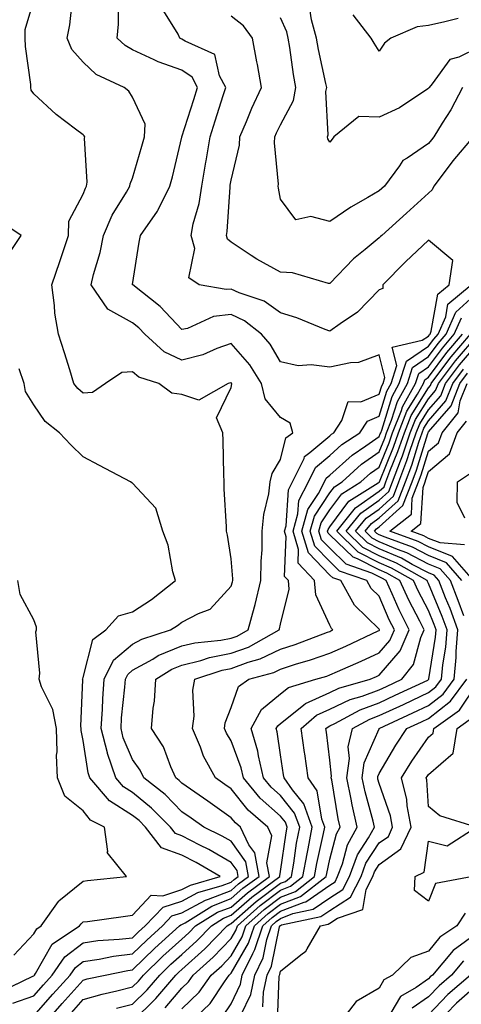
# Model space of a CAD drawing. Units: inches. Extents: x 1034483 to 1037123, y 7221338 to 7223978.
# Drawn here: x 1036255 to 1036345, y 7221736 to 7221936 of the extents above; entities that cross this region are included whole.
import ezdxf

# ---------------------------------------------------------------- set-up
doc = ezdxf.new("R2010")
doc.units = ezdxf.units.IN
doc.header["$MEASUREMENT"] = 0
doc.layers.add('Contour_10347221', color=7, linetype='Continuous', true_color=0xee8250)

msp = doc.modelspace()

# ---------------------------------------------------------------- linework, layer by layer
at = {"layer": 'Contour_10347221'}
for points in [[(1036253.75, 7221736.22, 2901), (1036258.05, 7221737.74, 2901), (1036260, 7221739.97, 2901), (1036261.76, 7221741.92, 2901), (1036264.32, 7221745.65, 2901), (1036268.05, 7221748.5, 2901), (1036271.04, 7221748.93, 2901), (1036275.32, 7221749.19, 2901), (1036278.05, 7221749.52, 2901), (1036279.26, 7221750.71, 2901), (1036280.61, 7221751.92, 2901), (1036284.26, 7221755.71, 2901), (1036288.05, 7221756.94, 2901), (1036291.29, 7221758.68, 2901), (1036296.21, 7221760.08, 2901), (1036298.05, 7221760.79, 2901), (1036298.66, 7221761.31, 2901), (1036299.48, 7221761.92, 2901), (1036299.24, 7221763.11, 2901), (1036298.05, 7221764.79, 2901), (1036293.5, 7221767.37, 2901), (1036291.72, 7221768.25, 2901), (1036288.05, 7221770.14, 2901), (1036286.74, 7221770.61, 2901), (1036285.73, 7221771.92, 2901), (1036281.92, 7221775.79, 2901), (1036278.05, 7221778.93, 2901), (1036276.21, 7221780.08, 2901), (1036274.65, 7221781.92, 2901), (1036272.99, 7221786.86, 2901), (1036272.97, 7221787, 2901), (1036271.72, 7221791.92, 2901), (1036271.96, 7221795.83, 2901), (1036272.01, 7221797.96, 2901), (1036272.29, 7221801.92, 2901), (1036274.18, 7221805.79, 2901), (1036278.05, 7221809.03, 2901), (1036279.91, 7221810.06, 2901), (1036285.71, 7221811.92, 2901), (1036287.15, 7221812.82, 2901), (1036288.05, 7221813.5, 2901), (1036291.41, 7221815.28, 2901), (1036293.81, 7221816.16, 2901), (1036298.05, 7221820.77, 2901), (1036298.32, 7221821.65, 2901), (1036298.38, 7221821.92, 2901), (1036298.38, 7221822.25, 2901), (1036298.05, 7221826.35, 2901), (1036297.27, 7221831.14, 2901), (1036297.13, 7221831.92, 2901), (1036297.11, 7221832.86, 2901), (1036296.64, 7221840.51, 2901), (1036296.6, 7221841.92, 2901), (1036296.53, 7221843.44, 2901), (1036296.45, 7221850.32, 2901), (1036296.37, 7221851.92, 2901), (1036295.04, 7221854.93, 2901), (1036298.05, 7221861.06, 2901), (1036298.15, 7221861.82, 2901), (1036298.13, 7221861.92, 2901), (1036298.09, 7221861.96, 2901), (1036298.05, 7221862.02, 2901), (1036297.97, 7221862, 2901), (1036297.42, 7221861.92, 2901), (1036291.47, 7221858.5, 2901), (1036288.05, 7221859.69, 2901), (1036286.04, 7221859.91, 2901), (1036283.4, 7221861.92, 2901), (1036279.3, 7221863.17, 2901), (1036278.05, 7221864.28, 2901), (1036275.88, 7221864.09, 2901), (1036272.58, 7221861.92, 2901), (1036269.92, 7221860.05, 2901), (1036268.05, 7221859.95, 2901), (1036266.98, 7221860.85, 2901), (1036266.16, 7221861.92, 2901), (1036265.32, 7221864.65, 2901), (1036264.24, 7221868.11, 2901), (1036263.05, 7221871.92, 2901), (1036262.27, 7221876.14, 2901), (1036262.25, 7221877.72, 2901), (1036261.66, 7221881.92, 2901), (1036263.32, 7221886.65, 2901), (1036263.58, 7221887.45, 2901), (1036265.06, 7221891.92, 2901), (1036265.16, 7221894.81, 2901), (1036268.05, 7221900.28, 2901), (1036268.5, 7221901.47, 2901), (1036268.73, 7221901.92, 2901), (1036268.85, 7221902.72, 2901), (1036268.32, 7221911.65, 2901), (1036268.38, 7221911.92, 2901), (1036268.25, 7221912.12, 2901), (1036268.05, 7221912.29, 2901), (1036266.49, 7221913.48, 2901), (1036262.54, 7221916.41, 2901), (1036258.05, 7221920.63, 2901), (1036257.52, 7221921.39, 2901), (1036257.46, 7221921.92, 2901), (1036257.44, 7221922.53, 2901), (1036256.33, 7221930.2, 2901), (1036256.29, 7221931.92, 2901), (1036256.29, 7221933.68, 2901), (1036258.05, 7221939.54, 2901)], [(1036258.05, 7221733.66, 2900), (1036261.9, 7221738.07, 2900), (1036265.37, 7221741.92, 2900), (1036266.47, 7221743.5, 2900), (1036268.05, 7221744.71, 2900), (1036271.31, 7221745.18, 2900), (1036274.2, 7221745.77, 2900), (1036278.05, 7221746.26, 2900), (1036280.94, 7221749.03, 2900), (1036284.1, 7221751.92, 2900), (1036286.04, 7221753.93, 2900), (1036288.05, 7221754.58, 2900), (1036292.82, 7221757.15, 2900), (1036293.46, 7221757.33, 2900), (1036298.05, 7221759.11, 2900), (1036299.53, 7221760.44, 2900), (1036301.59, 7221761.92, 2900), (1036301.04, 7221764.91, 2900), (1036298.05, 7221769.07, 2900), (1036296.23, 7221770.1, 2900), (1036292.52, 7221771.92, 2900), (1036289.91, 7221773.78, 2900), (1036288.05, 7221775.06, 2900), (1036284.65, 7221778.52, 2900), (1036280.34, 7221781.92, 2900), (1036279.61, 7221783.48, 2900), (1036278.05, 7221785.65, 2900), (1036276.17, 7221790.05, 2900), (1036275.71, 7221791.92, 2900), (1036275.84, 7221794.13, 2900), (1036276.47, 7221800.34, 2900), (1036276.59, 7221801.92, 2900), (1036277.07, 7221802.9, 2900), (1036278.05, 7221803.74, 2900), (1036282.15, 7221806.02, 2900), (1036283.25, 7221806.72, 2900), (1036288.05, 7221808.68, 2900), (1036290.65, 7221809.32, 2900), (1036295.96, 7221809.83, 2900), (1036298.05, 7221810.24, 2900), (1036299.28, 7221810.69, 2900), (1036301.51, 7221811.92, 2900), (1036302.76, 7221816.63, 2900), (1036302.89, 7221817.08, 2900), (1036304.07, 7221821.92, 2900), (1036304.1, 7221825.87, 2900), (1036304.32, 7221828.19, 2900), (1036304.34, 7221831.92, 2900), (1036304.65, 7221835.32, 2900), (1036305.67, 7221839.54, 2900), (1036305.94, 7221841.92, 2900), (1036306.33, 7221843.64, 2900), (1036308.05, 7221846.47, 2900), (1036309.1, 7221850.87, 2900), (1036310.53, 7221851.92, 2900), (1036310, 7221853.87, 2900), (1036308.05, 7221854.99, 2900), (1036304.94, 7221858.81, 2900), (1036304.22, 7221861.92, 2900), (1036301.82, 7221865.69, 2900), (1036298.05, 7221870.03, 2900), (1036295.14, 7221869.01, 2900), (1036292.27, 7221867.7, 2900), (1036288.05, 7221866.63, 2900), (1036284.46, 7221868.33, 2900), (1036280.53, 7221871.92, 2900), (1036279.32, 7221873.19, 2900), (1036278.05, 7221874.22, 2900), (1036273.07, 7221876.94, 2900), (1036269.65, 7221881.92, 2900), (1036270.12, 7221883.99, 2900), (1036271.51, 7221888.46, 2900), (1036272.17, 7221891.92, 2900), (1036273.95, 7221896.02, 2900), (1036276.84, 7221900.71, 2900), (1036277.52, 7221901.92, 2900), (1036277.58, 7221902.39, 2900), (1036278.05, 7221903.52, 2900), (1036279.96, 7221910.01, 2900), (1036280.45, 7221911.92, 2900), (1036280.63, 7221914.5, 2900), (1036278.05, 7221919.97, 2900), (1036277.27, 7221921.14, 2900), (1036276.35, 7221921.92, 2900), (1036270.69, 7221924.56, 2900), (1036268.05, 7221927.02, 2900), (1036265.75, 7221929.62, 2900), (1036264.79, 7221931.92, 2900), (1036265.35, 7221934.62, 2900), (1036265.9, 7221939.77, 2900)], [(1036260.06, 7221731.92, 2899), (1036263.79, 7221736.18, 2899), (1036268.05, 7221740.9, 2899), (1036268.83, 7221741.14, 2899), (1036272.48, 7221741.92, 2899), (1036277.11, 7221742.86, 2899), (1036278.05, 7221742.97, 2899), (1036282.6, 7221747.37, 2899), (1036287.6, 7221751.92, 2899), (1036287.82, 7221752.15, 2899), (1036288.05, 7221752.21, 2899), (1036288.69, 7221752.56, 2899), (1036294.09, 7221755.88, 2899), (1036298.05, 7221757.43, 2899), (1036300.43, 7221759.54, 2899), (1036303.69, 7221761.92, 2899), (1036302.82, 7221766.69, 2899), (1036301.64, 7221768.33, 2899), (1036299.91, 7221771.92, 2899), (1036298.91, 7221772.78, 2899), (1036298.05, 7221773.85, 2899), (1036293.32, 7221777.19, 2899), (1036291.57, 7221778.4, 2899), (1036288.05, 7221780.85, 2899), (1036287.52, 7221781.39, 2899), (1036286.84, 7221781.92, 2899), (1036285.8, 7221784.17, 2899), (1036284.32, 7221788.19, 2899), (1036281.88, 7221791.92, 2899), (1036282.21, 7221796.08, 2899), (1036282.48, 7221797.49, 2899), (1036282.76, 7221801.92, 2899), (1036286.02, 7221803.95, 2899), (1036288.05, 7221804.79, 2899), (1036291.86, 7221805.73, 2899), (1036293.64, 7221806.33, 2899), (1036298.05, 7221807.19, 2899), (1036301.53, 7221808.44, 2899), (1036307.8, 7221811.92, 2899), (1036307.85, 7221812.12, 2899), (1036308.05, 7221813.11, 2899), (1036309.79, 7221820.18, 2899), (1036309.65, 7221821.92, 2899), (1036308.87, 7221822.74, 2899), (1036309.2, 7221830.77, 2899), (1036308.85, 7221831.92, 2899), (1036309.16, 7221833.03, 2899), (1036309.67, 7221840.3, 2899), (1036310.51, 7221841.92, 2899), (1036312.82, 7221846.69, 2899), (1036312.91, 7221847.06, 2899), (1036314.01, 7221847.88, 2899), (1036318.05, 7221851.3, 2899), (1036318.38, 7221851.59, 2899), (1036318.87, 7221851.92, 2899), (1036320.51, 7221854.38, 2899), (1036321.74, 7221858.23, 2899), (1036324.3, 7221858.17, 2899), (1036328.05, 7221859.75, 2899), (1036328.56, 7221861.41, 2899), (1036328.83, 7221861.92, 2899), (1036329.22, 7221863.09, 2899), (1036328.05, 7221867.68, 2899), (1036323.83, 7221866.14, 2899), (1036322.23, 7221866.1, 2899), (1036318.05, 7221865.2, 2899), (1036314.26, 7221865.71, 2899), (1036311.62, 7221865.49, 2899), (1036308.05, 7221866.3, 2899), (1036305.98, 7221869.85, 2899), (1036304.22, 7221871.92, 2899), (1036300.76, 7221874.63, 2899), (1036298.05, 7221875.87, 2899), (1036294.48, 7221875.49, 2899), (1036289.18, 7221873.05, 2899), (1036288.05, 7221872.82, 2899), (1036283.64, 7221877.51, 2899), (1036278.09, 7221881.88, 2899), (1036278.05, 7221881.92, 2899), (1036278.05, 7221881.98, 2899), (1036279.42, 7221890.55, 2899), (1036279.65, 7221891.92, 2899), (1036283.11, 7221896.86, 2899), (1036283.21, 7221897.08, 2899), (1036285.61, 7221901.92, 2899), (1036286.14, 7221903.83, 2899), (1036288.05, 7221911.82, 2899), (1036288.07, 7221911.9, 2899), (1036288.07, 7221911.94, 2899), (1036290.47, 7221919.5, 2899), (1036291.23, 7221921.92, 2899), (1036290.14, 7221924.01, 2899), (1036288.05, 7221925.44, 2899), (1036283.25, 7221927.12, 2899), (1036282.42, 7221927.55, 2899), (1036278.05, 7221929.56, 2899), (1036276.55, 7221930.42, 2899), (1036274.94, 7221931.92, 2899), (1036275.18, 7221934.79, 2899), (1036275.22, 7221939.09, 2899)], [(1036265.67, 7221734.3, 2898), (1036268.05, 7221736.96, 2898), (1036271.88, 7221738.09, 2898), (1036274.85, 7221738.72, 2898), (1036278.05, 7221739.56, 2898), (1036279.24, 7221740.73, 2898), (1036280.28, 7221741.92, 2898), (1036284.22, 7221745.75, 2898), (1036288.05, 7221749.22, 2898), (1036289.46, 7221750.51, 2898), (1036290.84, 7221751.92, 2898), (1036295.3, 7221754.67, 2898), (1036298.05, 7221755.73, 2898), (1036301.33, 7221758.64, 2898), (1036305.8, 7221761.92, 2898), (1036305.3, 7221764.67, 2898), (1036306.31, 7221770.18, 2898), (1036305.45, 7221771.92, 2898), (1036301.51, 7221775.38, 2898), (1036298.05, 7221779.71, 2898), (1036296.74, 7221780.61, 2898), (1036294.89, 7221781.92, 2898), (1036292.46, 7221786.33, 2898), (1036291.82, 7221788.15, 2898), (1036290.2, 7221791.92, 2898), (1036290.55, 7221794.42, 2898), (1036290.24, 7221799.73, 2898), (1036290.71, 7221801.92, 2898), (1036296.19, 7221803.78, 2898), (1036298.05, 7221804.13, 2898), (1036301.51, 7221805.38, 2898), (1036303.93, 7221806.04, 2898), (1036308.05, 7221808.03, 2898), (1036311, 7221808.97, 2898), (1036317.6, 7221811.47, 2898), (1036318.05, 7221811.63, 2898), (1036318.25, 7221811.72, 2898), (1036318.67, 7221811.92, 2898), (1036318.36, 7221812.23, 2898), (1036318.05, 7221812.92, 2898), (1036315.2, 7221819.07, 2898), (1036314.96, 7221821.92, 2898), (1036311.62, 7221825.49, 2898), (1036311.72, 7221828.25, 2898), (1036310.59, 7221831.92, 2898), (1036311.59, 7221835.46, 2898), (1036311.78, 7221838.19, 2898), (1036313.71, 7221841.92, 2898), (1036315.14, 7221844.83, 2898), (1036318.05, 7221847.31, 2898), (1036320.47, 7221849.5, 2898), (1036324.14, 7221851.92, 2898), (1036325.71, 7221854.26, 2898), (1036328.05, 7221855.24, 2898), (1036329.61, 7221860.36, 2898), (1036330.49, 7221861.92, 2898), (1036331.66, 7221865.53, 2898), (1036330.71, 7221869.26, 2898), (1036336.78, 7221870.65, 2898), (1036338.05, 7221871.51, 2898), (1036338.23, 7221871.74, 2898), (1036338.36, 7221871.92, 2898), (1036338.62, 7221872.49, 2898), (1036339.96, 7221880.01, 2898), (1036342.25, 7221881.92, 2898), (1036342.97, 7221886.84, 2898), (1036338.05, 7221890.96, 2898), (1036333.4, 7221886.57, 2898), (1036328.79, 7221881.92, 2898), (1036328.79, 7221881.18, 2898), (1036328.05, 7221880.88, 2898), (1036323.64, 7221876.33, 2898), (1036320.12, 7221873.99, 2898), (1036318.05, 7221872.51, 2898), (1036317.13, 7221872.84, 2898), (1036311.33, 7221875.2, 2898), (1036308.05, 7221876.22, 2898), (1036304.73, 7221878.6, 2898), (1036299.67, 7221880.3, 2898), (1036298.05, 7221881.04, 2898), (1036297.05, 7221880.92, 2898), (1036291.57, 7221881.92, 2898), (1036289.46, 7221883.33, 2898), (1036290.67, 7221889.3, 2898), (1036289.92, 7221891.92, 2898), (1036290.37, 7221894.24, 2898), (1036291.55, 7221898.42, 2898), (1036292.07, 7221901.92, 2898), (1036292.91, 7221906.78, 2898), (1036292.95, 7221907.02, 2898), (1036293.77, 7221911.92, 2898), (1036294.81, 7221915.16, 2898), (1036296.41, 7221920.28, 2898), (1036296.94, 7221921.92, 2898), (1036295.71, 7221924.26, 2898), (1036294.71, 7221928.58, 2898), (1036288.69, 7221931.28, 2898), (1036288.05, 7221931.71, 2898), (1036287.89, 7221931.76, 2898), (1036287.62, 7221931.92, 2898), (1036287.27, 7221932.7, 2898), (1036284.05, 7221937.92, 2898)], [(1036348.05, 7221929.99, 2895), (1036344.2, 7221928.07, 2895), (1036342.37, 7221927.6, 2895), (1036338.77, 7221922.64, 2895), (1036338.17, 7221921.92, 2895), (1036338.13, 7221921.84, 2895), (1036338.05, 7221921.72, 2895), (1036337.52, 7221921.39, 2895), (1036332.17, 7221917.8, 2895), (1036328.05, 7221915.9, 2895), (1036323.91, 7221916.06, 2895), (1036318.89, 7221911.92, 2895), (1036318.52, 7221911.45, 2895), (1036318.05, 7221910.85, 2895), (1036317.66, 7221911.53, 2895), (1036317.56, 7221911.92, 2895), (1036317.68, 7221912.29, 2895), (1036317.25, 7221921.12, 2895), (1036317.41, 7221921.92, 2895), (1036317.25, 7221922.72, 2895), (1036315.75, 7221929.62, 2895), (1036315.35, 7221931.92, 2895), (1036314.36, 7221935.61, 2895), (1036313.97, 7221937.84, 2895)], [(1036347.11, 7221911.92, 2897), (1036342.95, 7221907.02, 2897), (1036342.41, 7221906.28, 2897), (1036339.14, 7221901.92, 2897), (1036338.81, 7221901.16, 2897), (1036338.05, 7221900.46, 2897), (1036333.56, 7221896.41, 2897), (1036328.58, 7221891.92, 2897), (1036328.3, 7221891.67, 2897), (1036328.05, 7221891.41, 2897), (1036325.18, 7221889.05, 2897), (1036322.82, 7221887.15, 2897), (1036318.05, 7221882.17, 2897), (1036317.78, 7221882.19, 2897), (1036310.45, 7221884.32, 2897), (1036308.05, 7221884.48, 2897), (1036303.23, 7221887.1, 2897), (1036302.11, 7221887.86, 2897), (1036298.05, 7221890.53, 2897), (1036297.31, 7221891.18, 2897), (1036297.09, 7221891.92, 2897), (1036297.25, 7221892.72, 2897), (1036297.82, 7221901.69, 2897), (1036297.85, 7221901.92, 2897), (1036297.87, 7221902.1, 2897), (1036298.05, 7221903.13, 2897), (1036299.73, 7221910.24, 2897), (1036299.83, 7221911.92, 2897), (1036301.16, 7221915.03, 2897), (1036302.25, 7221917.72, 2897), (1036304.2, 7221921.92, 2897), (1036303.36, 7221926.61, 2897), (1036303.26, 7221927.13, 2897), (1036302.39, 7221931.92, 2897), (1036300.53, 7221934.4, 2897), (1036298.05, 7221936.35, 2897)], [(1036344.91, 7221921.92, 2896), (1036342.58, 7221917.39, 2896), (1036340.84, 7221914.71, 2896), (1036339.14, 7221911.92, 2896), (1036338.64, 7221911.33, 2896), (1036338.05, 7221910.53, 2896), (1036333.71, 7221907.58, 2896), (1036332.85, 7221907.12, 2896), (1036332.19, 7221906.06, 2896), (1036329.1, 7221901.92, 2896), (1036328.56, 7221901.41, 2896), (1036328.05, 7221900.96, 2896), (1036325.73, 7221899.6, 2896), (1036322.29, 7221897.68, 2896), (1036318.05, 7221894.75, 2896), (1036314.2, 7221895.77, 2896), (1036311.17, 7221895.05, 2896), (1036308.05, 7221899.28, 2896), (1036307.62, 7221901.49, 2896), (1036307.6, 7221901.92, 2896), (1036307.64, 7221902.33, 2896), (1036306.84, 7221910.71, 2896), (1036306.92, 7221911.92, 2896), (1036307.25, 7221912.72, 2896), (1036308.05, 7221914.36, 2896), (1036310.67, 7221919.3, 2896), (1036311.16, 7221921.92, 2896), (1036310.67, 7221924.54, 2896), (1036309.96, 7221930.01, 2896), (1036309.63, 7221931.92, 2896), (1036309.3, 7221933.17, 2896), (1036308.05, 7221936.04, 2896)], [(1036344.07, 7221935.9, 2894), (1036341.37, 7221935.24, 2894), (1036338.05, 7221934.48, 2894), (1036335.75, 7221934.22, 2894), (1036330.39, 7221931.92, 2894), (1036329.1, 7221930.87, 2894), (1036328.05, 7221929.3, 2894), (1036327.05, 7221930.92, 2894), (1036326.45, 7221931.92, 2894), (1036322.78, 7221936.65, 2894)], [(1036252.5, 7221887.47, 2902), (1036255.49, 7221891.92, 2902), (1036251, 7221894.87, 2902)], [(1036274.77, 7221735.2, 2897), (1036278.05, 7221736.06, 2897), (1036281, 7221738.97, 2897), (1036283.56, 7221741.92, 2897), (1036285.84, 7221744.13, 2897), (1036288.05, 7221746.14, 2897), (1036291.08, 7221748.89, 2897), (1036294.03, 7221751.92, 2897), (1036296.51, 7221753.46, 2897), (1036298.05, 7221754.05, 2897), (1036302.21, 7221757.76, 2897), (1036307.93, 7221761.92, 2897), (1036307.89, 7221762.08, 2897), (1036308.05, 7221762.92, 2897), (1036309.18, 7221770.79, 2897), (1036309.4, 7221771.92, 2897), (1036309.05, 7221772.92, 2897), (1036308.05, 7221774.17, 2897), (1036303.95, 7221777.82, 2897), (1036300.57, 7221781.92, 2897), (1036300.08, 7221783.95, 2897), (1036298.05, 7221789.42, 2897), (1036297.11, 7221790.98, 2897), (1036296.7, 7221791.92, 2897), (1036296.86, 7221793.11, 2897), (1036298.05, 7221796.2, 2897), (1036299.55, 7221800.42, 2897), (1036301.6, 7221801.92, 2897), (1036306.66, 7221803.31, 2897), (1036308.05, 7221803.97, 2897), (1036311.08, 7221804.95, 2897), (1036314.12, 7221805.85, 2897), (1036318.05, 7221807.21, 2897), (1036321.31, 7221808.66, 2897), (1036327.87, 7221811.74, 2897), (1036328.05, 7221811.82, 2897), (1036328.09, 7221811.88, 2897), (1036328.11, 7221811.92, 2897), (1036328.09, 7221811.96, 2897), (1036328.05, 7221812.06, 2897), (1036323.07, 7221816.94, 2897), (1036320.26, 7221821.92, 2897), (1036318.64, 7221822.51, 2897), (1036318.05, 7221823.05, 2897), (1036313.69, 7221827.56, 2897), (1036312.35, 7221831.92, 2897), (1036313.6, 7221836.37, 2897), (1036315.73, 7221839.6, 2897), (1036316.94, 7221841.92, 2897), (1036317.29, 7221842.68, 2897), (1036318.05, 7221843.31, 2897), (1036322.58, 7221847.39, 2897), (1036325.37, 7221849.24, 2897), (1036328.05, 7221851.12, 2897), (1036328.28, 7221851.69, 2897), (1036328.36, 7221851.92, 2897), (1036328.58, 7221852.45, 2897), (1036330.69, 7221859.28, 2897), (1036332.13, 7221861.92, 2897), (1036333.58, 7221866.39, 2897), (1036338.05, 7221869.44, 2897), (1036339.1, 7221870.87, 2897), (1036340, 7221871.92, 2897), (1036341.55, 7221875.42, 2897), (1036342, 7221877.97, 2897), (1036346.7, 7221881.92, 2897)], [(1036278.05, 7221732.55, 2896), (1036282.78, 7221737.19, 2896), (1036286.84, 7221741.92, 2896), (1036287.46, 7221742.51, 2896), (1036288.05, 7221743.05, 2896), (1036292.7, 7221747.27, 2896), (1036297.21, 7221751.92, 2896), (1036297.74, 7221752.23, 2896), (1036298.05, 7221752.37, 2896), (1036302.01, 7221755.88, 2896), (1036303.11, 7221756.86, 2896), (1036308.05, 7221760.57, 2896), (1036309.03, 7221760.94, 2896), (1036310.26, 7221761.92, 2896), (1036310.73, 7221764.6, 2896), (1036311.31, 7221768.66, 2896), (1036311.94, 7221771.92, 2896), (1036310.9, 7221774.77, 2896), (1036308.05, 7221778.35, 2896), (1036306.16, 7221780.03, 2896), (1036304.61, 7221781.92, 2896), (1036303.56, 7221786.41, 2896), (1036303.44, 7221787.31, 2896), (1036302.09, 7221791.92, 2896), (1036304.2, 7221795.77, 2896), (1036308.05, 7221798.95, 2896), (1036309.69, 7221800.28, 2896), (1036315.2, 7221801.92, 2896), (1036317.41, 7221802.56, 2896), (1036318.05, 7221802.8, 2896), (1036319.63, 7221803.5, 2896), (1036324.38, 7221805.59, 2896), (1036328.05, 7221807.27, 2896), (1036330.2, 7221809.77, 2896), (1036331.14, 7221811.92, 2896), (1036330.1, 7221813.97, 2896), (1036328.05, 7221818.74, 2896), (1036326.45, 7221820.32, 2896), (1036325.53, 7221821.92, 2896), (1036320, 7221823.87, 2896), (1036318.05, 7221825.77, 2896), (1036315.02, 7221828.89, 2896), (1036314.09, 7221831.92, 2896), (1036314.96, 7221835.01, 2896), (1036318.05, 7221839.69, 2896), (1036319.01, 7221840.96, 2896), (1036320.53, 7221841.92, 2896), (1036324.46, 7221845.51, 2896), (1036328.05, 7221848.01, 2896), (1036329.18, 7221850.79, 2896), (1036329.55, 7221851.92, 2896), (1036330.57, 7221854.44, 2896), (1036331.74, 7221858.23, 2896), (1036333.77, 7221861.92, 2896), (1036334.83, 7221865.14, 2896), (1036338.05, 7221867.35, 2896), (1036339.98, 7221869.99, 2896), (1036341.64, 7221871.92, 2896), (1036343.6, 7221876.37, 2896), (1036348.05, 7221880.42, 2896)], [(1036284.67, 7221735.3, 2895), (1036288.05, 7221739.26, 2895), (1036289.4, 7221740.57, 2895), (1036290.35, 7221741.92, 2895), (1036294.42, 7221745.55, 2895), (1036298.05, 7221749.32, 2895), (1036299.01, 7221750.96, 2895), (1036299.32, 7221751.92, 2895), (1036303.93, 7221756.04, 2895), (1036308.05, 7221759.15, 2895), (1036310.04, 7221759.93, 2895), (1036312.6, 7221761.92, 2895), (1036313.42, 7221766.55, 2895), (1036313.64, 7221767.51, 2895), (1036314.48, 7221771.92, 2895), (1036312.76, 7221776.63, 2895), (1036310.47, 7221779.5, 2895), (1036308.77, 7221781.92, 2895), (1036308.67, 7221782.55, 2895), (1036308.05, 7221786.59, 2895), (1036307.39, 7221791.26, 2895), (1036307.19, 7221791.92, 2895), (1036307.5, 7221792.47, 2895), (1036308.05, 7221792.94, 2895), (1036313.03, 7221796.94, 2895), (1036313.11, 7221796.98, 2895), (1036318.05, 7221799.21, 2895), (1036319.89, 7221800.08, 2895), (1036326.25, 7221801.92, 2895), (1036327.5, 7221802.47, 2895), (1036328.05, 7221802.72, 2895), (1036332.31, 7221807.66, 2895), (1036334.14, 7221811.92, 2895), (1036332.11, 7221815.98, 2895), (1036330.71, 7221819.26, 2895), (1036329.5, 7221821.92, 2895), (1036328.58, 7221822.45, 2895), (1036328.05, 7221822.66, 2895), (1036326.55, 7221823.42, 2895), (1036321.39, 7221825.26, 2895), (1036318.05, 7221828.48, 2895), (1036316.35, 7221830.22, 2895), (1036315.82, 7221831.92, 2895), (1036316.31, 7221833.66, 2895), (1036318.05, 7221836.28, 2895), (1036320.47, 7221839.5, 2895), (1036324.34, 7221841.92, 2895), (1036326.27, 7221843.7, 2895), (1036328.05, 7221844.93, 2895), (1036330.08, 7221849.89, 2895), (1036330.76, 7221851.92, 2895), (1036332.58, 7221856.45, 2895), (1036332.8, 7221857.17, 2895), (1036335.41, 7221861.92, 2895), (1036336.06, 7221863.91, 2895), (1036338.05, 7221865.26, 2895), (1036340.88, 7221869.09, 2895), (1036343.28, 7221871.92, 2895), (1036344.73, 7221875.24, 2895)], [(1036288.05, 7221735.08, 2894), (1036291.53, 7221738.44, 2894), (1036294.01, 7221741.92, 2894), (1036296.14, 7221743.83, 2894), (1036298.05, 7221745.81, 2894), (1036300.3, 7221749.67, 2894), (1036301.04, 7221751.92, 2894), (1036304.73, 7221755.24, 2894), (1036308.05, 7221757.72, 2894), (1036311.08, 7221758.89, 2894), (1036314.94, 7221761.92, 2894), (1036315.41, 7221764.56, 2894), (1036316.78, 7221770.65, 2894), (1036317.01, 7221771.92, 2894), (1036316.43, 7221773.54, 2894), (1036315.45, 7221779.32, 2894), (1036313.64, 7221781.92, 2894), (1036312.95, 7221786.82, 2894), (1036312.91, 7221787.06, 2894), (1036312.23, 7221791.92, 2894), (1036315.35, 7221794.62, 2894), (1036318.05, 7221795.85, 2894), (1036322.17, 7221797.8, 2894), (1036324.63, 7221798.5, 2894), (1036328.05, 7221799.77, 2894), (1036329.51, 7221800.46, 2894), (1036332.64, 7221801.92, 2894), (1036335.04, 7221804.93, 2894), (1036336.49, 7221810.36, 2894), (1036337.15, 7221811.92, 2894), (1036336.27, 7221813.7, 2894), (1036334.07, 7221817.94, 2894), (1036332.25, 7221821.92, 2894), (1036329.57, 7221823.44, 2894), (1036328.05, 7221824.09, 2894), (1036323.64, 7221826.33, 2894), (1036322.78, 7221826.65, 2894), (1036318.05, 7221831.2, 2894), (1036317.7, 7221831.57, 2894), (1036317.58, 7221831.92, 2894), (1036317.68, 7221832.29, 2894), (1036318.05, 7221832.84, 2894), (1036321.92, 7221838.05, 2894), (1036327.87, 7221841.74, 2894), (1036328.05, 7221841.86, 2894), (1036328.07, 7221841.9, 2894), (1036328.09, 7221841.92, 2894), (1036328.11, 7221841.98, 2894), (1036330.96, 7221849.01, 2894), (1036331.96, 7221851.92, 2894), (1036333.69, 7221856.28, 2894), (1036335.84, 7221859.71, 2894), (1036337.05, 7221861.92, 2894), (1036337.31, 7221862.66, 2894), (1036338.05, 7221863.19, 2894), (1036341.76, 7221868.21, 2894), (1036344.92, 7221871.92, 2894)], [(1036289.34, 7221731.92, 2893), (1036293.77, 7221736.2, 2893), (1036296.7, 7221740.57, 2893), (1036297.66, 7221741.92, 2893), (1036297.87, 7221742.1, 2893), (1036298.05, 7221742.29, 2893), (1036301.59, 7221748.38, 2893), (1036302.76, 7221751.92, 2893), (1036305.55, 7221754.42, 2893), (1036308.05, 7221756.3, 2893), (1036312.11, 7221757.86, 2893), (1036317.29, 7221761.92, 2893), (1036317.41, 7221762.56, 2893), (1036318.05, 7221765.47, 2893), (1036319.38, 7221770.59, 2893), (1036320.12, 7221771.92, 2893), (1036319.73, 7221773.6, 2893), (1036318.42, 7221781.55, 2893), (1036318.34, 7221781.92, 2893), (1036318.38, 7221782.25, 2893), (1036318.05, 7221785.53, 2893), (1036317.35, 7221791.22, 2893), (1036317.25, 7221791.92, 2893), (1036317.68, 7221792.29, 2893), (1036318.05, 7221792.47, 2893), (1036319.09, 7221792.96, 2893), (1036324.22, 7221795.75, 2893), (1036328.05, 7221797.15, 2893), (1036331.31, 7221798.66, 2893), (1036337.89, 7221801.76, 2893), (1036338.05, 7221801.84, 2893), (1036338.13, 7221801.92, 2893), (1036338.13, 7221802, 2893), (1036339.5, 7221810.47, 2893), (1036339.61, 7221811.92, 2893), (1036339.18, 7221813.05, 2893), (1036338.05, 7221815.83, 2893), (1036335.96, 7221819.83, 2893), (1036335, 7221821.92, 2893), (1036330.57, 7221824.44, 2893), (1036328.05, 7221825.51, 2893), (1036323.79, 7221827.66, 2893), (1036319.46, 7221831.92, 2893), (1036323.28, 7221836.69, 2893), (1036328.05, 7221840.06, 2893), (1036329.03, 7221840.94, 2893), (1036329.42, 7221841.92, 2893), (1036330.24, 7221844.11, 2893), (1036331.86, 7221848.11, 2893), (1036333.17, 7221851.92, 2893), (1036334.55, 7221855.42, 2893), (1036338.05, 7221861.04, 2893), (1036338.46, 7221861.51, 2893), (1036338.62, 7221861.92, 2893), (1036340.37, 7221864.24, 2893), (1036342.64, 7221867.33, 2893), (1036346.57, 7221871.92, 2893)], [(1036296.37, 7221733.6, 2892), (1036298.05, 7221736.12, 2892), (1036299.91, 7221740.06, 2892), (1036300.3, 7221741.92, 2892), (1036302.41, 7221746.28, 2892), (1036302.87, 7221747.1, 2892), (1036304.48, 7221751.92, 2892), (1036306.37, 7221753.6, 2892), (1036308.05, 7221754.87, 2892), (1036312.85, 7221756.72, 2892), (1036313.17, 7221756.8, 2892), (1036318.05, 7221760.2, 2892), (1036319.1, 7221760.87, 2892), (1036319.63, 7221761.92, 2892), (1036320.61, 7221764.48, 2892), (1036321.62, 7221768.35, 2892), (1036323.62, 7221771.92, 2892), (1036322.56, 7221776.43, 2892), (1036322.37, 7221777.6, 2892), (1036321.47, 7221781.92, 2892), (1036322, 7221785.87, 2892), (1036321.76, 7221788.21, 2892), (1036322.62, 7221791.92, 2892), (1036326.14, 7221793.83, 2892), (1036328.05, 7221794.54, 2892), (1036332.95, 7221796.82, 2892), (1036333.09, 7221796.88, 2892), (1036338.05, 7221799.21, 2892), (1036339.57, 7221800.4, 2892), (1036340.71, 7221801.92, 2892), (1036340.98, 7221804.85, 2892), (1036341.55, 7221808.42, 2892), (1036341.82, 7221811.92, 2892), (1036340.8, 7221814.67, 2892), (1036338.05, 7221821.35, 2892), (1036337.85, 7221821.72, 2892), (1036337.76, 7221821.92, 2892), (1036331.59, 7221825.46, 2892), (1036328.05, 7221826.94, 2892), (1036324.75, 7221828.62, 2892), (1036321.37, 7221831.92, 2892), (1036324.36, 7221835.61, 2892), (1036328.05, 7221838.25, 2892), (1036329.98, 7221839.99, 2892), (1036330.75, 7221841.92, 2892), (1036332.35, 7221846.22, 2892), (1036332.76, 7221847.21, 2892), (1036334.36, 7221851.92, 2892), (1036335.41, 7221854.56, 2892), (1036338.05, 7221858.8, 2892), (1036339.5, 7221860.47, 2892), (1036340.06, 7221861.92, 2892), (1036343.5, 7221866.47, 2892), (1036348.05, 7221871.76, 2892)], [(1036300.1, 7221733.97, 2891), (1036302, 7221737.97, 2891), (1036302.82, 7221741.92, 2891), (1036304.51, 7221745.46, 2891), (1036305.3, 7221749.17, 2891), (1036306.19, 7221751.92, 2891), (1036307.17, 7221752.8, 2891), (1036308.05, 7221753.44, 2891), (1036310.55, 7221754.42, 2891), (1036314.69, 7221755.28, 2891), (1036318.05, 7221757.62, 2891), (1036320.67, 7221759.3, 2891), (1036322.01, 7221761.92, 2891), (1036323.67, 7221766.3, 2891), (1036325.88, 7221769.75, 2891), (1036327.09, 7221771.92, 2891), (1036326.8, 7221773.17, 2891), (1036325.2, 7221779.07, 2891), (1036324.61, 7221781.92, 2891), (1036325.02, 7221784.95, 2891), (1036328.05, 7221791.9, 2891), (1036328.07, 7221791.9, 2891), (1036328.07, 7221791.92, 2891), (1036334.89, 7221795.08, 2891), (1036338.05, 7221796.59, 2891), (1036341.04, 7221798.93, 2891), (1036343.28, 7221801.92, 2891), (1036343.67, 7221806.3, 2891), (1036343.69, 7221807.56, 2891), (1036344.03, 7221811.92, 2891), (1036342.41, 7221816.28, 2891), (1036341.51, 7221818.46, 2891), (1036340.14, 7221821.92, 2891), (1036339.18, 7221823.05, 2891), (1036338.05, 7221823.48, 2891), (1036334.77, 7221825.2, 2891), (1036332.58, 7221826.45, 2891), (1036328.05, 7221828.37, 2891), (1036325.69, 7221829.56, 2891), (1036323.28, 7221831.92, 2891), (1036325.41, 7221834.56, 2891), (1036328.05, 7221836.43, 2891), (1036330.94, 7221839.03, 2891), (1036332.05, 7221841.92, 2891), (1036333.69, 7221846.28, 2891), (1036334.28, 7221848.15, 2891), (1036335.55, 7221851.92, 2891), (1036336.27, 7221853.7, 2891), (1036338.05, 7221856.57, 2891), (1036340.55, 7221859.42, 2891), (1036341.53, 7221861.92, 2891), (1036344.32, 7221865.65, 2891), (1036348.05, 7221869.97, 2891)], [(1036251.39, 7221738.58, 2902), (1036257.85, 7221741.72, 2902), (1036258.05, 7221741.8, 2902), (1036258.17, 7221741.92, 2902), (1036258.4, 7221742.27, 2902), (1036261.78, 7221748.19, 2902), (1036267.31, 7221751.92, 2902), (1036267.62, 7221752.35, 2902), (1036268.05, 7221752.7, 2902), (1036268.95, 7221752.82, 2902), (1036276.16, 7221753.81, 2902), (1036278.05, 7221754.05, 2902), (1036281.82, 7221758.15, 2902), (1036284.16, 7221758.03, 2902), (1036288.05, 7221759.28, 2902), (1036289.77, 7221760.2, 2902), (1036295.78, 7221761.92, 2902), (1036290.92, 7221764.79, 2902), (1036288.05, 7221766.26, 2902), (1036283.89, 7221767.76, 2902), (1036280.69, 7221771.92, 2902), (1036279.38, 7221773.25, 2902), (1036278.05, 7221774.32, 2902), (1036273.4, 7221777.27, 2902), (1036269.4, 7221781.92, 2902), (1036269.07, 7221782.94, 2902), (1036268.05, 7221789.5, 2902), (1036267.64, 7221791.51, 2902), (1036267.64, 7221791.92, 2902), (1036267.54, 7221792.43, 2902), (1036267.95, 7221801.82, 2902), (1036267.93, 7221801.92, 2902), (1036267.95, 7221802.02, 2902), (1036268.05, 7221802.25, 2902), (1036270, 7221809.97, 2902), (1036272.66, 7221811.92, 2902), (1036275.18, 7221814.79, 2902), (1036278.05, 7221815.57, 2902), (1036281.9, 7221818.07, 2902), (1036286.76, 7221821.92, 2902), (1036286.25, 7221823.72, 2902), (1036285.24, 7221829.11, 2902), (1036284.22, 7221831.92, 2902), (1036282.74, 7221836.61, 2902), (1036278.05, 7221841.67, 2902), (1036277.89, 7221841.76, 2902), (1036277.64, 7221841.92, 2902), (1036271.37, 7221845.24, 2902), (1036268.05, 7221847.04, 2902), (1036265.57, 7221849.44, 2902), (1036263.26, 7221851.92, 2902), (1036260.32, 7221854.19, 2902), (1036258.05, 7221857.55, 2902), (1036256.37, 7221860.24, 2902), (1036256.08, 7221861.92, 2902), (1036255.08, 7221864.89, 2902)], [(1036345.18, 7221814.79, 2890), (1036344.05, 7221817.92, 2890), (1036342.48, 7221821.92, 2890), (1036340.43, 7221824.3, 2890), (1036338.05, 7221825.24, 2890), (1036333.66, 7221827.53, 2890), (1036331.74, 7221828.23, 2890), (1036328.05, 7221829.79, 2890), (1036326.64, 7221830.51, 2890), (1036325.2, 7221831.92, 2890), (1036326.47, 7221833.5, 2890), (1036328.05, 7221834.62, 2890), (1036331.9, 7221838.07, 2890), (1036333.38, 7221841.92, 2890), (1036334.65, 7221845.32, 2890), (1036336.1, 7221849.97, 2890), (1036336.76, 7221851.92, 2890), (1036337.13, 7221852.84, 2890), (1036338.05, 7221854.34, 2890), (1036341.59, 7221858.38, 2890), (1036342.97, 7221861.92, 2890), (1036345.16, 7221864.81, 2890)], [(1036344.81, 7221821.92, 2889), (1036341.68, 7221825.55, 2889), (1036338.05, 7221827, 2889), (1036334.81, 7221828.68, 2889), (1036329.26, 7221830.71, 2889), (1036328.05, 7221831.22, 2889), (1036327.58, 7221831.45, 2889), (1036327.11, 7221831.92, 2889), (1036327.52, 7221832.45, 2889), (1036328.05, 7221832.82, 2889), (1036332.85, 7221837.12, 2889), (1036334.71, 7221841.92, 2889), (1036335.63, 7221844.34, 2889), (1036337.91, 7221851.78, 2889), (1036337.95, 7221851.92, 2889), (1036337.99, 7221851.98, 2889), (1036338.05, 7221852.1, 2889), (1036342.64, 7221857.33, 2889), (1036344.42, 7221861.92, 2889), (1036345.98, 7221863.99, 2889)], [(1036347.15, 7221821.92, 2888), (1036342.93, 7221826.8, 2888), (1036338.05, 7221828.74, 2888), (1036335.96, 7221829.83, 2888), (1036330.24, 7221831.92, 2888), (1036334.57, 7221835.4, 2888), (1036334.77, 7221838.64, 2888), (1036336.04, 7221841.92, 2888), (1036336.59, 7221843.38, 2888), (1036338.05, 7221848.15, 2888), (1036340.1, 7221849.87, 2888), (1036340.82, 7221851.92, 2888), (1036344.05, 7221855.92, 2888), (1036344.48, 7221858.35, 2888), (1036345.86, 7221861.92, 2888)], [(1036345.34, 7221829.21, 2887), (1036340.41, 7221829.56, 2887), (1036338.05, 7221830.49, 2887), (1036337.11, 7221830.98, 2887), (1036334.53, 7221831.92, 2887), (1036336.49, 7221833.48, 2887), (1036336.94, 7221840.81, 2887), (1036337.37, 7221841.92, 2887), (1036337.54, 7221842.43, 2887), (1036338.05, 7221844.05, 2887), (1036342.31, 7221847.66, 2887), (1036343.83, 7221851.92, 2887), (1036345.73, 7221854.24, 2887)], [(1036345.39, 7221834.58, 2886), (1036343.87, 7221837.74, 2886), (1036343.95, 7221841.92, 2886), (1036346.39, 7221843.58, 2886)], [(1036253.97, 7221746, 2903), (1036258.05, 7221750.3, 2903), (1036258.64, 7221751.33, 2903), (1036259.51, 7221751.92, 2903), (1036263.01, 7221756.88, 2903), (1036263.11, 7221756.98, 2903), (1036268.05, 7221760.98, 2903), (1036268.89, 7221761.08, 2903), (1036276.82, 7221761.92, 2903), (1036272.91, 7221766.78, 2903), (1036273.01, 7221766.96, 2903), (1036272.39, 7221771.92, 2903), (1036269.51, 7221773.38, 2903), (1036268.05, 7221775.22, 2903), (1036264.32, 7221778.19, 2903), (1036262.84, 7221781.92, 2903), (1036262.66, 7221786.53, 2903), (1036262.76, 7221787.21, 2903), (1036262.62, 7221791.92, 2903), (1036261.92, 7221795.79, 2903), (1036259.61, 7221800.36, 2903), (1036259.1, 7221801.92, 2903), (1036259.28, 7221803.15, 2903), (1036258.46, 7221811.51, 2903), (1036258.58, 7221811.92, 2903), (1036258.6, 7221812.47, 2903), (1036258.05, 7221813.97, 2903), (1036255.26, 7221819.13, 2903), (1036254.77, 7221821.92, 2903)], [(1036304.48, 7221735.49, 2890), (1036304.61, 7221738.48, 2890), (1036305.34, 7221741.92, 2890), (1036306.21, 7221743.76, 2890), (1036307.85, 7221751.72, 2890), (1036307.91, 7221751.92, 2890), (1036307.99, 7221751.98, 2890), (1036308.05, 7221752.02, 2890), (1036308.23, 7221752.1, 2890), (1036316.19, 7221753.78, 2890), (1036318.05, 7221755.05, 2890), (1036322.25, 7221757.72, 2890), (1036324.38, 7221761.92, 2890), (1036325.37, 7221764.6, 2890), (1036328.05, 7221768.74, 2890), (1036329.91, 7221770.06, 2890), (1036330.78, 7221771.92, 2890), (1036330.35, 7221774.22, 2890), (1036328.05, 7221780.75, 2890), (1036327.8, 7221781.67, 2890), (1036327.76, 7221781.92, 2890), (1036327.78, 7221782.19, 2890), (1036328.05, 7221782.78, 2890), (1036331.41, 7221788.56, 2890), (1036333.69, 7221791.92, 2890), (1036336.66, 7221793.31, 2890), (1036338.05, 7221793.95, 2890), (1036342.5, 7221797.47, 2890), (1036345.84, 7221801.92, 2890)], [(1036307.42, 7221732.55, 2889), (1036307.8, 7221741.67, 2889), (1036307.85, 7221741.92, 2889), (1036307.91, 7221742.06, 2889), (1036308.05, 7221742.72, 2889), (1036312.15, 7221746.02, 2889), (1036313.21, 7221746.76, 2889), (1036313.42, 7221747.29, 2889), (1036316.14, 7221751.92, 2889), (1036317.72, 7221752.25, 2889), (1036318.05, 7221752.49, 2889), (1036319.59, 7221753.46, 2889), (1036324.75, 7221755.22, 2889), (1036325.39, 7221759.26, 2889), (1036326.74, 7221761.92, 2889), (1036327.09, 7221762.88, 2889), (1036328.05, 7221764.36, 2889), (1036332.46, 7221767.51, 2889), (1036334.53, 7221771.92, 2889), (1036333.75, 7221776.22, 2889), (1036333.66, 7221777.53, 2889), (1036332.58, 7221781.92, 2889), (1036334.65, 7221785.32, 2889), (1036338.05, 7221790.18, 2889), (1036338.97, 7221791, 2889), (1036339.14, 7221791.92, 2889), (1036344.32, 7221795.65, 2889), (1036348.05, 7221801.2, 2889)], [(1036347.03, 7221761.92, 2888), (1036339.48, 7221760.49, 2888), (1036338.05, 7221756.92, 2888), (1036335.22, 7221759.09, 2888), (1036335.35, 7221761.92, 2888), (1036337.17, 7221762.8, 2888), (1036338.05, 7221769.07, 2888), (1036341.86, 7221768.11, 2888), (1036347.7, 7221771.92, 2888), (1036340.34, 7221774.21, 2888), (1036338.05, 7221776.14, 2888), (1036337.68, 7221781.55, 2888), (1036337.6, 7221781.92, 2888), (1036337.78, 7221782.19, 2888), (1036338.05, 7221782.6, 2888), (1036343.03, 7221786.94, 2888), (1036343.89, 7221791.92, 2888), (1036346.31, 7221793.66, 2888)], [(1036345.47, 7221754.5, 2889), (1036343.77, 7221751.92, 2889), (1036340.34, 7221749.63, 2889), (1036338.05, 7221746.78, 2889), (1036334.48, 7221745.49, 2889), (1036330.73, 7221741.92, 2889), (1036329.01, 7221740.96, 2889), (1036328.05, 7221739.28, 2889), (1036323.36, 7221736.61, 2889), (1036319.83, 7221731.92, 2889)], [(1036348.05, 7221750.57, 2890), (1036343.07, 7221746.9, 2890), (1036338.85, 7221741.92, 2890), (1036338.42, 7221741.55, 2890), (1036338.05, 7221741.16, 2890), (1036335.57, 7221739.44, 2890), (1036332.35, 7221737.62, 2890), (1036330.43, 7221734.3, 2890)], [(1036345.16, 7221744.81, 2891), (1036342.72, 7221741.92, 2891), (1036340.2, 7221739.77, 2891), (1036338.05, 7221737.51, 2891), (1036334.75, 7221735.22, 2891)], [(1036346.59, 7221741.92, 2892), (1036342, 7221737.97, 2892), (1036338.05, 7221733.85, 2892)], [(1036348.05, 7221740.05, 2893), (1036343.71, 7221736.26, 2893), (1036339.55, 7221731.92, 2893)]]:
    msp.add_polyline3d(points, dxfattribs=at)

doc.saveas('drawing.dxf')
